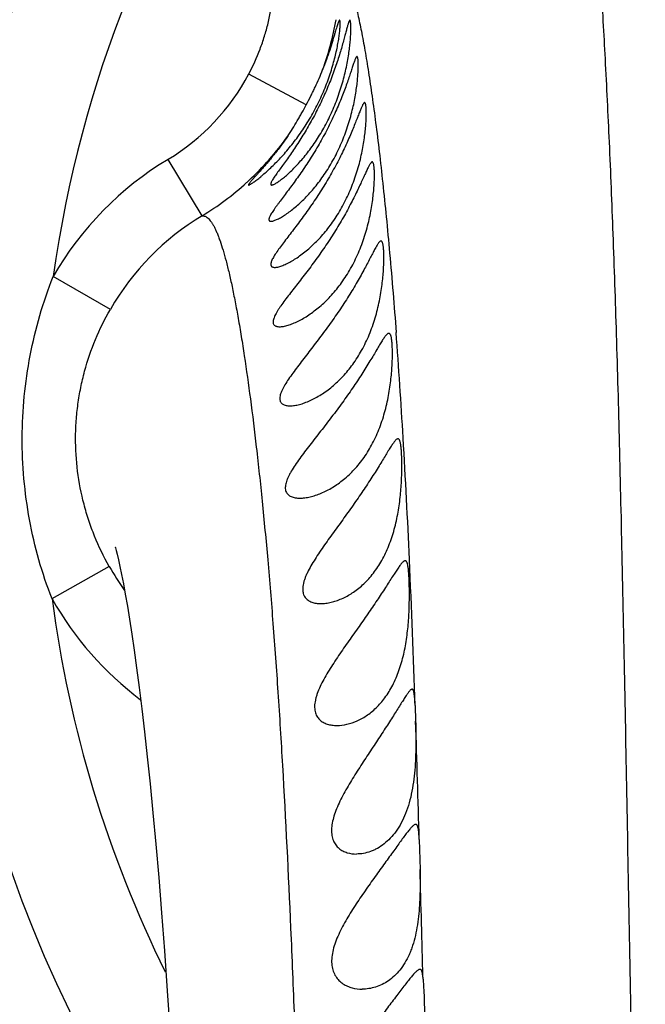
# Model space of a CAD drawing. Units: inches. Extents: x 7.06 to 14.81, y 5.39 to 13.14.
# Drawn here: x 10.57 to 10.76, y 9.1 to 9.4 of the extents above; entities that cross this region are included whole.
import ezdxf

# ---------------------------------------------------------------- set-up
doc = ezdxf.new("R2010")
doc.units = ezdxf.units.IN
doc.header["$LTSCALE"] = 1.21
doc.header["$MEASUREMENT"] = 0
doc.layers.get('0').update_dxf_attribs({"linetype": 'CONTINUOUS'})

msp = doc.modelspace()

# ---------------------------------------------------------------- linework, layer by layer
at = {"color": 9, "linetype": 'Continuous'}
for p, q in [((10.6541969406, 9.370040279), (10.6367355191, 9.3793084036)), ((10.6225726306, 9.3363369452), (10.6122528537, 9.3534636521)), ((10.5947590979, 9.3079472784), (10.5774271938, 9.317899820800001)), ((10.5944269388, 9.2299315998), (10.577062778, 9.220126053200001))]:
    msp.add_line(p, q, dxfattribs=at)
at = {"color": 7, "linetype": 'Continuous'}
for p, q in [((10.6871919813, 9.187693121699999), (10.6873505846, 9.1829570846)), ((10.6884454875, 9.1470534844), (10.6886970773, 9.1380118613))]:
    msp.add_line(p, q, dxfattribs=at)
msp.add_lwpolyline([(10.5961800506, 9.2358868348), (10.5961811137, 9.2358834928), (10.5962711848, 9.235583612100001), (10.5964831888, 9.234821694299999), (10.5967937396, 9.23361622), (10.5971843496, 9.231984600599999), (10.5976393587, 9.2299470559), (10.5981466866, 9.2275198643), (10.598698484, 9.2247076831), (10.5992896594, 9.2215059199), (10.5999166385, 9.2179041116), (10.6005768877, 9.213886633200001), (10.6012685845, 9.2094331378), (10.6019903388, 9.2045190797), (10.602740404, 9.1991201449), (10.6035164295, 9.1932140489), (10.6043159873, 9.1867767304), (10.6051365297, 9.1797820214), (10.6059756299, 9.172198569299999), (10.6068293624, 9.1640039755), (10.607693227, 9.155180465900001), (10.6085632506, 9.145710145), (10.6094351367, 9.1355800784), (10.6103044401, 9.124780265), (10.6111665577, 9.1133044358), (10.6120168367, 9.1011504025), (10.6128543346, 9.088276809)], dxfattribs=at)
msp.add_circle((10.9376923427, 9.2676695021), 3.875, dxfattribs=at)
at = {"color": 9, "linetype": 'Continuous'}
for radius in [3.625, 3.4090728059, 3.1915680308, 2.9717890928]:
    msp.add_circle((10.9376923427, 9.2676695021), radius, dxfattribs=at)
for centre, radius, start, end in [((10.9376923427, 9.2676695021), 2.7535781857, 273.4835908431, 266.5164090218), ((10.9376923427, 9.2676695021), 1.0170079088, 286.5484895175, 253.4516901288), ((10.9376923427, 9.2676695021), 0.36375, 117.0815617923, 172.0624641291), ((10.576421416, 9.4109417551), 0.08809966550000001, 339.8802738697001, 350.1283848724), ((10.5775560083, 9.4108553052), 0.0670619596, 301.1555872904, 332.0117692284), ((10.5769703242, 9.4114060002), 0.08784547289999999, 312.8910886393, 324.5750155105), ((10.6634493154, 9.2684887993), 0.0992044669, 121.0685247042, 150.1262115344), ((10.5781358294, 9.4099452712), 0.0859809795, 301.1190694297, 312.3743496412), ((10.5768528852, 9.411500400700001), 0.08799456779999999, 312.3090224907, 312.9052780304), ((10.6634395992, 9.2684816783), 0.0792120788, 121.0591562879, 150.1172061204), ((8.7072065454, 9.1537203131), 1.9797188851, 3.3365574971, 4.265000466), ((8.1054616593, 9.1177251778), 2.5825388584, 2.5364271047, 3.3567901302), ((6.8323578902, 9.0601500913), 3.8569434912, 1.8950264291, 2.5539273031), ((10.6636462153, 9.2689607693), 0.07946474440000001, 209.4164027265001, 215.6251027089), ((10.9376923427, 9.2676695021), 0.36375, 187.5109568842, 206.2280363123), ((10.6634039922, 9.2688236901), 0.0991266273, 209.4265282867, 233.1430316064), ((3.4649489594, 8.944736911), 7.2263292263, 1.604327774, 1.8891311834), ((-2.1400426835, 8.7872842004), 12.8335331745, 1.419943546, 1.5660314837)]:
    msp.add_arc(centre, radius, start, end, dxfattribs=at)
at = {"color": 7, "linetype": 'Continuous'}
for centre, radius, start, end in [((10.9376923427, 9.2676695021), 1.285, 282.312795162, 257.6871031037), ((10.9376923427, 9.2676695021), 1.2000015448, 283.4499252342001, 256.550048481), ((10.9376923427, 9.2676695021), 0.395, 324.6785529894, 215.3207512894), ((10.6389135784, 9.095169502100001), 0.085, 155.1860210326, 254.9142705041999)]:
    msp.add_arc(centre, radius, start, end, dxfattribs=at)
at = {"color": 9, "linetype": 'Continuous'}
for points, knots in [([(10.7557300961, 8.9347108865), (10.7554153201, 8.9499801777), (10.7548053141, 8.9802275352), (10.753937491, 9.0251177109), (10.7531173838, 9.0689942805), (10.7523344132, 9.111700004500001), (10.7515769889, 9.1530430179), (10.7508302242, 9.192785371), (10.7500626294, 9.2306398612), (10.749249457, 9.2662820661), (10.7483522197, 9.2994352076), (10.7473325105, 9.3299510042), (10.746192003, 9.3578240306), (10.7449590061, 9.3831260182), (10.7436763825, 9.4059414046), (10.7423811579, 9.4263499522), (10.7411023751, 9.4444275413), (10.7402255172, 9.4557068109), (10.7397968757, 9.4609695918)], [0, 0, 0, 0, 0.087010285, 0.172359459, 0.2557948862, 0.3370263693, 0.415702268, 0.4913727373, 0.5634853903, 0.6314100715, 0.6944850672, 0.7524328581999999, 0.8053594484000001, 0.8534138146, 0.8967523087, 0.9355467563, 0.9699177386, 1, 1, 1, 1]), ([(10.6644984236, 9.4113253965), (10.6646932969, 9.411170208), (10.6650803121, 9.4107781673), (10.6656090808, 9.4100491391), (10.6661368666, 9.409130148200001), (10.6666642099, 9.4080206662), (10.6671918167, 9.4067200874), (10.6677198332, 9.4052284412), (10.6682484406, 9.403545920700001), (10.6687777663, 9.4016728792), (10.6693080011, 9.3996097517), (10.6700444643, 9.3964862029), (10.670957729, 9.3921064831), (10.6720243485, 9.3862809984), (10.6731005407, 9.3797082138), (10.6741829992, 9.372391136100001), (10.6752661936, 9.3643322335), (10.6763453188, 9.3555342228), (10.6774152914, 9.346001878300001), (10.6784701197, 9.3357433267), (10.6798903999, 9.3206524127), (10.6808434441, 9.3089720396), (10.6814430915, 9.3009511657)], [0, 0, 0, 0, 0.006655866099999999, 0.0146147104, 0.0240124552, 0.0349290037, 0.0474130302, 0.061495107, 0.0771948122, 0.0945247417, 0.113492878, 0.134104047, 0.1802630506, 0.2330072754, 0.2923257099, 0.3582035457, 0.4306252139, 0.509573187, 0.5950246957, 0.6869046286, 0.7851012097, 1, 1, 1, 1]), ([(10.636769009, 9.3793867943), (10.6380577492, 9.3818161835), (10.6397590868, 9.3855907268), (10.6415422111, 9.3907976475), (10.643006223, 9.396104017699999), (10.6442312089, 9.402887272200001), (10.6445405221, 9.4083956654), (10.6445162403, 9.411145615499999)], [0, 0, 0, 0, 0.2499690656, 0.3750131333, 0.5000589301, 0.7500304015000001, 1, 1, 1, 1]), ([(10.6225723719, 9.336337374), (10.622723888, 9.3363494499), (10.6230371021, 9.3363357915), (10.6235026467, 9.3361980963), (10.6239630647, 9.3359469702), (10.6244191383, 9.3355852564), (10.6248727052, 9.335113931799999), (10.6253249892, 9.3345329944), (10.6257767417, 9.3338421577), (10.6262283703, 9.3330411324), (10.6266801131, 9.3321296993), (10.6271321106, 9.331107707000001), (10.6275844991, 9.3299750696), (10.6282121028, 9.3282514676), (10.6289896056, 9.325815114500001), (10.6298948578, 9.322550481799999), (10.6308043124, 9.318843791), (10.6317184855, 9.3146952672), (10.6326377222, 9.3101061839), (10.633560428, 9.305079073), (10.6344845612, 9.299617791900001), (10.6357589121, 9.2914868243), (10.6373277188, 9.2802690412), (10.6391260205, 9.2655708465), (10.6408758074, 9.2492788578), (10.6425550775, 9.2314513447), (10.6441456229, 9.2121253264), (10.6456381425, 9.1913136783), (10.6475511423, 9.1605052944), (10.6491574288, 9.1275787545), (10.6505917581, 9.0925242587), (10.6516472222, 9.0638906303), (10.6526640555, 9.0338509775), (10.6536562534, 9.0025615292), (10.6546420413, 8.9701955567), (10.6556400944, 8.9369339075), (10.6566683523, 8.902933347000001), (10.6577316702, 8.8683186571), (10.6588374959, 8.833183136), (10.6603845277, 8.7854763298), (10.6624415476, 8.7249373478), (10.6651081531, 8.6513859932), (10.6679722585, 8.5768500257), (10.6710256002, 8.5016142589), (10.6742575549, 8.4259028017), (10.6776542891, 8.349876431), (10.6812062363, 8.2736479044), (10.6848976803, 8.1973049608), (10.6887097232, 8.1209133161), (10.692625673, 8.0445315236), (10.6966190341, 7.9682200466), (10.7006617578, 7.8920365027), (10.7047278481, 7.816015512100001), (10.7088148244, 7.7401649224), (10.714281258, 7.6393513413), (10.7197920198, 7.5387653152), (10.7254453034, 7.4384445593), (10.7283282153, 7.3884245574), (10.7297845335, 7.363457221)], [0, 0, 0, 0, 0.0002304753, 0.0004697493, 0.0007300184, 0.0010208376, 0.0013490945, 0.0017195851, 0.0021356394, 0.0025995997, 0.0031131468, 0.0036775124, 0.004293618, 0.004962166, 0.0064585551, 0.0081699392, 0.0100983291, 0.0122450756, 0.0146108761, 0.0171947071, 0.0199948306, 0.0230094044, 0.0296741002, 0.0371688891, 0.0454618859, 0.0545192098, 0.0643200545, 0.0748647616, 0.0861568233, 0.1111247245, 0.124849208, 0.139355129, 0.154571786, 0.1704249554, 0.1868237332, 0.203671677, 0.2208829232, 0.2384029963, 0.2561833414, 0.2741859514, 0.3107797445, 0.3480326409, 0.3857864425, 0.4238833635, 0.4622078789, 0.5006936292, 0.5392785153999999, 0.5779199818999999, 0.6165890743, 0.6552567019, 0.6938912204000001, 0.7324599205, 0.770937778, 0.8093280513, 0.8476404362000001, 0.9240278829, 0.962077208, 1, 1, 1, 1]), ([(10.5770666816, 9.2201144444), (10.575551529, 9.223998553300001), (10.5728957282, 9.2319180736), (10.5700542006, 9.2441161125), (10.5683740179, 9.2565283614), (10.5678440663, 9.2690425212), (10.568473186, 9.2815520651), (10.5702478459, 9.2939509203), (10.5731729446, 9.3061290302), (10.5758844637, 9.3140298359), (10.5774281774, 9.3179026756)], [0, 0, 0, 0, 0.125003141, 0.2499940797, 0.374991332, 0.4999997171, 0.6250081966, 0.7500057239, 0.8749970368000001, 1, 1, 1, 1]), ([(10.5944266031, 9.2299314101), (10.5927562472, 9.2328931008), (10.5905280932, 9.2375018194), (10.5881718454, 9.2438856279), (10.5862346684, 9.2504092474), (10.5846181129, 9.258780664), (10.5841049494, 9.267291738099999), (10.584359594, 9.2740925218), (10.5848815481, 9.2791707492), (10.5857318253, 9.2842031465), (10.5872969583, 9.290821466599999), (10.5900518136, 9.2988843765), (10.5930648457, 9.3050003601), (10.5947588806, 9.3079474031)], [0, 0, 0, 0, 0.1250156618, 0.1875395384, 0.2500611164, 0.3750571912, 0.500073662, 0.5626071811, 0.6251267675, 0.6876299142, 0.7501185701, 0.8750215603, 1, 1, 1, 1])]:
    msp.add_open_spline(points, degree=3, knots=knots, dxfattribs=at)
at = {"color": 7, "linetype": 'Continuous'}
for points, knots in [([(10.6367171499, 9.3456695021), (10.6367386473, 9.3456695021), (10.6367892122, 9.345678447400001), (10.6368729311, 9.345706078400001), (10.6369760375, 9.3457503835), (10.6371526534, 9.345838621699999), (10.6374163677, 9.3459917411), (10.6377798502, 9.3462248263), (10.638204409, 9.346516688300001), (10.6386835287, 9.3468636969), (10.6392107312, 9.347262450499999), (10.6397799105, 9.3477096607), (10.6403854292, 9.348202265700001), (10.6412572289, 9.3489353028), (10.6424041996, 9.3499478157), (10.6438235781, 9.3512801924), (10.6452939778, 9.3527483701), (10.6467940797, 9.3543439185), (10.648306025, 9.3560600778), (10.6498139511, 9.3578915776), (10.6518247941, 9.360512440299999), (10.654237223, 9.364033254199999), (10.6568603808, 9.3685524735), (10.6591515802, 9.3732993309), (10.6610407784, 9.378096203), (10.6622786094, 9.3820453907), (10.6630511242, 9.3850463241), (10.6635083664, 9.387097325900001), (10.6638656929, 9.3889781296), (10.6640949324, 9.3904279554), (10.6642352637, 9.391482227300001), (10.6643173894, 9.3921866754), (10.6643812996, 9.3928307697), (10.6644281761, 9.3934124312), (10.6644591621, 9.393929827400001), (10.6644752246, 9.3943813813), (10.6644773815, 9.3947657532), (10.6644680405, 9.3950435188), (10.6644528992, 9.3952310619), (10.6644391551, 9.395345837), (10.6644224705, 9.395443201), (10.6644029279, 9.395523171), (10.6643805579, 9.3955859843), (10.6643552234, 9.3956319689), (10.6643257125, 9.3956621467), (10.6643013182, 9.3956695021), (10.6642903183, 9.3956695021)], [0, 0, 0, 0, 0.0010883948, 0.0025714062, 0.004462612, 0.0067627976, 0.0125649208, 0.019888954, 0.0286217681, 0.0386450334, 0.0498381388, 0.062086437, 0.0752912216, 0.0893566221, 0.1197522138, 0.1527372674, 0.1879043614, 0.2249367382, 0.2635959855, 0.3036816784, 0.3450245352, 0.4308168728, 0.5195588027, 0.6093290349, 0.6974175958, 0.7803473588, 0.8186788308, 0.8542822588, 0.8867176151999999, 0.9155906654000001, 0.9285841772, 0.9405632838, 0.9514961257, 0.9613525713, 0.9701059194, 0.9777363426000001, 0.9842258573, 0.989563766, 0.9918005888, 0.9937500976000001, 0.9954144615999999, 0.9967988885, 0.9979138893, 0.9987802508, 0.9994430814, 1, 1, 1, 1]), ([(10.6673958107, 9.3956695021), (10.6673690453, 9.3956695021), (10.6673255546, 9.395642526900001), (10.6672799376, 9.3955907284), (10.6672388628, 9.395530721), (10.6671962645, 9.3954545322), (10.6671319068, 9.395321144299999), (10.667048259, 9.395111972), (10.6669440559, 9.394810953099999), (10.6668299711, 9.3944454137), (10.6667052577, 9.394016443), (10.6665128198, 9.3933222449), (10.6662438067, 9.3923064291), (10.66587931, 9.3909203907), (10.6654506989, 9.3893261514), (10.6649510563, 9.3875450205), (10.6643748283, 9.3856009168), (10.6637179721, 9.3835198621), (10.662978248, 9.381329194600001), (10.6621557448, 9.3790565817), (10.6612525543, 9.3767292007), (10.6599394907, 9.3735720231), (10.6581394856, 9.3696583951), (10.6561506579, 9.3658482238), (10.6544717571, 9.3629026932), (10.6531989185, 9.36078458), (10.6519175963, 9.358752495900001), (10.6506430702, 9.3568158064), (10.6493926506, 9.3549838885), (10.6481859808, 9.3532675446), (10.6470466992, 9.351679127899999), (10.6460023313, 9.350234350700001), (10.6450857564, 9.3489523972), (10.6444247063, 9.347990905), (10.6439956835, 9.347316194), (10.6437490917, 9.3468959071), (10.6435628728, 9.3465350425), (10.6434530537, 9.346269508999999), (10.6434031131, 9.3460882289), (10.6433854589, 9.345978231), (10.6433850092, 9.3458839924), (10.6434027382, 9.3458050388), (10.6434405017, 9.3457422007), (10.6434980039, 9.3456982348), (10.6435721954, 9.3456737112), (10.6436268268, 9.3456695021), (10.6436561627, 9.3456695021)], [0, 0, 0, 0, 0.0014308804, 0.0024574326, 0.0037392129, 0.0052925818, 0.007126318299999999, 0.0116505944, 0.0173266481, 0.024153017, 0.0321196715, 0.0412082621, 0.062663901, 0.08829660380000001, 0.1178259124, 0.1509176993, 0.1871891515, 0.2262226426, 0.2675748457, 0.310790324, 0.3554187717, 0.4010248196, 0.4935744431, 0.5856092029, 0.6306956666, 0.674812257, 0.717705334, 0.7591155181999999, 0.7987499487999999, 0.8362748612, 0.8712760826, 0.9032506979, 0.9315787286, 0.9555266006, 0.9656147325, 0.9743187266, 0.9815664478, 0.987315675, 0.9896355511, 0.9916047053, 0.9932552697, 0.9946460348999999, 0.995878397, 0.9970929148000001, 0.9984316948, 1, 1, 1, 1]), ([(10.6436561627, 9.3456695021), (10.6436912458, 9.3456695021), (10.6437675871, 9.3456765581), (10.6439419438, 9.345714080399999), (10.6441974274, 9.3458062446), (10.6445425125, 9.3459700047), (10.6449404078, 9.3461925992), (10.6453859025, 9.3464712484), (10.6460684855, 9.3469360838), (10.6470023225, 9.3476423473), (10.6481915279, 9.3486373925), (10.6494642336, 9.3498004655), (10.6507939595, 9.351118980499999), (10.6521583072, 9.3525835038), (10.6535381654, 9.3541863614), (10.6554115912, 9.3565448236), (10.6576870357, 9.3597978109), (10.6601832954, 9.3640777487), (10.662396957, 9.3687095816), (10.664247822, 9.3735471281), (10.665684871, 9.378390850599999), (10.6665535031, 9.3823384817), (10.6670511633, 9.3853111516), (10.6673239333, 9.3873288128), (10.6675165297, 9.3891704262), (10.6676395138, 9.3908125751), (10.6676952035, 9.3920472505), (10.6677122543, 9.3929201932), (10.6677131204, 9.3934843012), (10.6677037364, 9.393985749199999), (10.6676849408, 9.3944231692), (10.6676576311, 9.3947954003), (10.6676269922, 9.3950641333), (10.6675973542, 9.395245425), (10.6675745946, 9.395356531900001), (10.6675500919, 9.3954508015), (10.6675238799, 9.395528264), (10.6674959391, 9.3955891178), (10.6674660406, 9.3956336596), (10.6674331205, 9.3956624742), (10.6674074781, 9.3956695021), (10.6673958107, 9.3956695021)], [0, 0, 0, 0, 0.0018155012, 0.0039502449, 0.0092166462, 0.0158188194, 0.023704656, 0.0327949253, 0.0430033238, 0.0664313247, 0.0933474298, 0.1232187272, 0.1556238908, 0.1902263554, 0.2267704223, 0.2650417625, 0.3460586015, 0.4319557077, 0.521154299, 0.6114190867, 0.6997070206999999, 0.7823681878000001, 0.8204091007, 0.8556572957999999, 0.8877114929000001, 0.9162155020999999, 0.9408624284, 0.9516574988, 0.9613956236, 0.9700524262000001, 0.9776092668999999, 0.9840493801000001, 0.9893636631999999, 0.9915987559999999, 0.9935535795, 0.9952307206000001, 0.9966360290999999, 0.9977806975, 0.9986861129000001, 0.9993962247, 1, 1, 1, 1]), ([(10.6642903183, 9.3956695021), (10.6642730667, 9.3956695021), (10.6642449874, 9.3956571417), (10.6642127784, 9.395630215599999), (10.6641722558, 9.395586119199999), (10.6641198443, 9.3955083018), (10.6640550582, 9.395388630800001), (10.6639844868, 9.395235725900001), (10.6639078727, 9.3950498156), (10.6638251497, 9.3948310721), (10.663699382, 9.3944756939), (10.6635280614, 9.3939514615), (10.6633046725, 9.3932291117), (10.6630520773, 9.3923873053), (10.6627680089, 9.3914317252), (10.6624505168, 9.390368836), (10.661961036, 9.3887567597), (10.6612584529, 9.386531464800001), (10.6602822432, 9.383658324199999), (10.659542943, 9.381664833), (10.6591427717, 9.3806331084)], [0, 0, 0, 0, 0.0032479208, 0.005382232, 0.0079440035, 0.0144734267, 0.0229889931, 0.0335461835, 0.0461625749, 0.060839402, 0.077570247, 0.1171315008, 0.1646607174, 0.2199192351, 0.2825967404, 0.3523474097, 0.4287636779, 0.5997808376, 0.7916598951, 1, 1, 1, 1]), ([(10.669564195, 9.3846695021), (10.6695319148, 9.3846695021), (10.6694792936, 9.3846436204), (10.6694205927, 9.3845893298), (10.6693455594, 9.3844993521), (10.6692489592, 9.3843413109), (10.6691288407, 9.3840991965), (10.668996516, 9.3837906004), (10.6688510606, 9.3834164108), (10.6686917669, 9.382977675900001), (10.6684459938, 9.3822691625), (10.6681023492, 9.3812337183), (10.6676384185, 9.379823657100001), (10.667096887, 9.3782067922), (10.6664717976, 9.376406710700001), (10.665759014, 9.3744494965), (10.6649564595, 9.3723629399), (10.6640641846, 9.3701755342), (10.6627400061, 9.367120912), (10.6608958149, 9.3632412512), (10.6584323691, 9.358641159500001), (10.6561920097, 9.354900891), (10.6543274338, 9.352006080499999), (10.6529232916, 9.3499184587), (10.6515194222, 9.3479090349), (10.6501317207, 9.345986033400001), (10.648779096, 9.3441580122), (10.6474839313, 9.342435200499999), (10.6464535149, 9.3410697977), (10.6456831367, 9.340036944500001), (10.6451523647, 9.339315208099999), (10.6446613145, 9.3386321681), (10.6442158562, 9.3379911939), (10.6438220866, 9.3373960499), (10.643486292, 9.3368506561), (10.6432145869, 9.3363591472), (10.6430119306, 9.335925149), (10.6428830752, 9.3355518389), (10.6428359026, 9.3352754621), (10.6428467112, 9.3350900539), (10.6428753541, 9.3349760996), (10.642925501, 9.3348789905), (10.643023159, 9.3347712119), (10.6431654781, 9.334704489), (10.6433279526, 9.3346741782), (10.6434194923, 9.3346695021), (10.64346774, 9.3346695021)], [0, 0, 0, 0, 0.001682473, 0.0028171578, 0.0041971895, 0.0077593575, 0.0124456369, 0.0182762393, 0.0252535971, 0.0333683339, 0.0426026712, 0.0643399191, 0.09022987910000001, 0.1199725502, 0.1532123736, 0.1895448548, 0.228533656, 0.2697258462, 0.3126653323, 0.4020477199, 0.4935298887, 0.5845378518, 0.6292030681, 0.6729902987999999, 0.7156607797, 0.7569589045999999, 0.7965872056000001, 0.8341839176000001, 0.8692974770999999, 0.8857440367, 0.9013421775, 0.9159916440000001, 0.9295887079999999, 0.9420234390000001, 0.953181907, 0.9629618644, 0.9712828622, 0.9781111601000001, 0.9835116479000001, 0.9857485779999999, 0.9877471044, 0.9895915679, 0.9913874827, 0.9952414597, 0.9974852873000001, 1, 1, 1, 1]), ([(10.64346774, 9.3346695021), (10.6435823902, 9.3346695021), (10.6438359325, 9.3346986984), (10.6442405879, 9.3347994313), (10.6447011673, 9.3349592226), (10.645211299, 9.3351753038), (10.6457651166, 9.3354447858), (10.646583625, 9.3358877573), (10.647676161, 9.3365616051), (10.6490405371, 9.337517330199999), (10.650471548, 9.3386345911), (10.6519448989, 9.3399036892), (10.6539857606, 9.3418333766), (10.6565229855, 9.3445907713), (10.6594025375, 9.3483513229), (10.662066836, 9.3525916469), (10.664414273, 9.3572228567), (10.6663651993, 9.3620974665), (10.6676369077, 9.3662468376), (10.6684335962, 9.3695154346), (10.6689126363, 9.371847350800001), (10.6692881591, 9.3740601697), (10.6695692625, 9.3761229621), (10.6697664226, 9.378007629199999), (10.6698735629, 9.3794559721), (10.6699256067, 9.380506998), (10.6699488268, 9.3812086319), (10.6699587249, 9.3818496339), (10.669956368, 9.3824281248), (10.6699427798, 9.3829424623), (10.669918658, 9.3833911874), (10.6698848941, 9.3837731837), (10.6698419867, 9.3840874674), (10.6697966287, 9.3843061713), (10.6697535814, 9.3844455733), (10.6697214367, 9.384525199999999), (10.6696869985, 9.384587831900001), (10.6696498628, 9.3846337516), (10.6696089175, 9.3846628584), (10.6695784675, 9.3846695021), (10.669564195, 9.3846695021)], [0, 0, 0, 0, 0.005746519100000001, 0.0127161186, 0.0208746679, 0.0301540611, 0.0404699158, 0.0517330902, 0.076790865, 0.1047554561, 0.135189442, 0.1677497286, 0.2021848075, 0.2759254727, 0.3552811676, 0.4392613796, 0.5265674124, 0.615165894, 0.7021067522, 0.7438375470999999, 0.7837602835999999, 0.8214014653, 0.8563138396, 0.8880895109999999, 0.9163662196, 0.9290934478, 0.9408317568000001, 0.9515511636, 0.9612238512000001, 0.9698251981, 0.9773371614, 0.9837443787000001, 0.9890401933, 0.993230725, 0.994919566, 0.9963468631999999, 0.9975278761, 0.9984901047, 0.9992846282, 1, 1, 1, 1]), ([(10.654196938, 9.370040274299999), (10.6546611444, 9.3709212054), (10.6553430184, 9.3722481475), (10.6562225225, 9.374027339500001), (10.6570720494, 9.3757942977), (10.6580707195, 9.3779848134), (10.6588017167, 9.379754484400001), (10.6591427717, 9.3806331084)], [0, 0, 0, 0, 0.2554011695, 0.3826184689, 0.5090498422999999, 0.7582591609999999, 1, 1, 1, 1]), ([(10.6718683429, 9.3706695021), (10.6718299471, 9.3706695021), (10.6717676584, 9.3706446359), (10.6716949624, 9.370588465), (10.6716048794, 9.3704976347), (10.6714878414, 9.3703370347), (10.6713424948, 9.370090258300001), (10.6711825793, 9.3697761814), (10.6710070884, 9.3693957815), (10.6708151577, 9.368950205700001), (10.6705198873, 9.368232218), (10.6701081217, 9.3671842097), (10.6695550776, 9.3657595906), (10.6689142723, 9.3641307792), (10.6681808997, 9.362323197), (10.6673525127, 9.3603644378), (10.6664290041, 9.3582833375), (10.6654123869, 9.3561088434), (10.663919529, 9.3530836135), (10.6618678566, 9.3492530968), (10.6591670009, 9.3447211929), (10.6562832427, 9.340322025599999), (10.6533207981, 9.3361418278), (10.6508405914, 9.3328377698), (10.6489287947, 9.3303395297), (10.6475958632, 9.328597824600001), (10.6463693466, 9.3269665408), (10.645441189, 9.325676768300001), (10.6447928122, 9.324709841499999), (10.6443792832, 9.324050703400001), (10.6440298146, 9.3234383643), (10.6437513603, 9.3228774694), (10.6435505941, 9.3223722169), (10.6434322468, 9.321925805800001), (10.6434009623, 9.321539433), (10.6434553311, 9.3212585315), (10.643549281, 9.3210788591), (10.6436403061, 9.3209661285), (10.6437530012, 9.3208718777), (10.6439369538, 9.3207673125), (10.6442231035, 9.3206857563), (10.6444670446, 9.320669502100001), (10.6445983673, 9.320669502100001)], [0, 0, 0, 0, 0.0019596343, 0.0032154033, 0.0047053976, 0.0084625448, 0.0133225479, 0.0193135269, 0.0264420758, 0.03470103240000001, 0.0440728655, 0.066063305, 0.092167545, 0.1220695606, 0.1553953071, 0.1917237663, 0.2306081337, 0.2715918113, 0.3142259578, 0.4027745163000001, 0.4932868233, 0.5833953426, 0.6711669012, 0.7547327765999999, 0.7942372823999999, 0.8317234873, 0.8666693953, 0.8984015846, 0.9128070504000001, 0.9260807190000001, 0.9381067875, 0.9487771976, 0.9580159846999999, 0.9658128235, 0.9722648593000001, 0.9776598222, 0.9801280441, 0.9825483277, 0.9850069483, 0.9875818533, 0.9932975787999999, 1, 1, 1, 1]), ([(10.6445983673, 9.320669502100001), (10.6447518488, 9.320669502100001), (10.6450804025, 9.3206954417), (10.6455959942, 9.3207911573), (10.6461609134, 9.3209432835), (10.647002511, 9.3212284065), (10.6481335016, 9.3217154365), (10.6495514944, 9.3224604947), (10.6510447508, 9.323374067), (10.6531589965, 9.324843941000001), (10.6558401009, 9.3270611713), (10.6589575638, 9.330225923099999), (10.6619403002, 9.3339419332), (10.6646721062, 9.3381706149), (10.6670516785, 9.342824264299999), (10.6690015238, 9.3477490261), (10.670248892, 9.3519532183), (10.6710173769, 9.3552696694), (10.6714729739, 9.357638089), (10.6718236657, 9.3598862074), (10.672079727, 9.3619823012), (10.6722524315, 9.3638976758), (10.6723393153, 9.365369639299999), (10.672375458, 9.3664378987), (10.6723872834, 9.3671511819), (10.6723859386, 9.3678028729), (10.6723722767, 9.368391043799999), (10.6723472537, 9.3689140168), (10.6723114741, 9.3693703563), (10.6722655356, 9.3697588241), (10.6722100329, 9.3700788386), (10.6721450859, 9.3703296446), (10.6720789566, 9.3704943009), (10.672017129, 9.3705874033), (10.671971343, 9.3706340927), (10.6719214648, 9.3706631227), (10.6718855573, 9.3706695021), (10.6718683429, 9.3706695021)], [0, 0, 0, 0, 0.0075179616, 0.016091068, 0.0256582668, 0.0361494204, 0.0595946803, 0.0858815795, 0.1145545539, 0.1452843347, 0.2119542449, 0.2846245335, 0.3625253542, 0.4449461925, 0.5307892012, 0.6181263740999999, 0.7040289515000001, 0.7453186652, 0.7848473897, 0.8221397923999999, 0.8567484234, 0.8882649681999999, 0.9163263159999999, 0.9289614997, 0.9406191464, 0.9512678631, 0.9608812101, 0.9694346845, 0.9769109793, 0.983297634, 0.9885908747, 0.9928042632999999, 0.9959803759999999, 0.9972167712000001, 0.9982570936, 0.9991567895, 1, 1, 1, 1]), ([(10.6485533339, 9.3604874304), (10.6490625418, 9.3612295442), (10.6500590705, 9.3627536868), (10.6512399601, 9.3647122296), (10.6521654749, 9.3663210255), (10.6530850887, 9.3679606947), (10.6537573956, 9.3692044641), (10.654196938, 9.370040274299999)], [0, 0, 0, 0, 0.2432249697, 0.4919583722999999, 0.6179539206, 0.7447964588, 1, 1, 1, 1]), ([(10.6485533339, 9.3604874304), (10.6478659319, 9.3594886512), (10.6468196819, 9.3580283097), (10.6453927034, 9.3561469202), (10.6443461697, 9.3548148355), (10.6433169921, 9.3535472038), (10.6423136348, 9.352347983200001), (10.641346018, 9.3512219249), (10.6404256104, 9.3501749419), (10.6395660888, 9.3492139149), (10.6388944605, 9.348470729299999), (10.6384010225, 9.3479244489), (10.6380685054, 9.3475548218), (10.6377646939, 9.3472140799), (10.6374922728, 9.3469038044), (10.6372538671, 9.3466255802), (10.6370520053, 9.3463810278), (10.6369092131, 9.3461977705), (10.6368160256, 9.3460685227), (10.6367606006, 9.3459863037), (10.6367158501, 9.3459134849), (10.6366819273, 9.3458501716), (10.6366588393, 9.3457963597), (10.6366467348, 9.345751851900001), (10.6366452535, 9.3457157017), (10.6366576103, 9.345687076699999), (10.6366846423, 9.345671338999999), (10.6367055948, 9.3456695021), (10.6367171499, 9.3456695021)], [0, 0, 0, 0, 0.1904887922, 0.2821504088, 0.3709730005, 0.4566186538000001, 0.5386696743, 0.6166197599000001, 0.6898689287, 0.7576797071, 0.8191811186, 0.8472445498000001, 0.8733334415999999, 0.8972926696, 0.9189664359999999, 0.9382021523999999, 0.9548539759, 0.9687830384999999, 0.9746912343, 0.9798842890999999, 0.9843580731, 0.9881134832999999, 0.9911613637000001, 0.9935372456, 0.9953319720999999, 0.9967539027, 0.9981846035999999, 1, 1, 1, 1]), ([(10.6741774099, 9.352669502100001), (10.6741315719, 9.352669502100001), (10.6740578109, 9.352645406699999), (10.6739684122, 9.3525875458), (10.6738604499, 9.352495880700001), (10.6737190916, 9.3523328546), (10.6735435001, 9.352081286499999), (10.6733507399, 9.3517616432), (10.6731397456, 9.3513750042), (10.6729094668, 9.3509227041), (10.672556706, 9.3501959407), (10.6720667024, 9.3491367103), (10.6714128263, 9.3476998216), (10.6706617356, 9.346062593500001), (10.6698104295, 9.3442521925), (10.6688584683, 9.342297534), (10.6674244803, 9.339472534299999), (10.665419052, 9.335785040800001), (10.6627410688, 9.3313109226), (10.6598136158, 9.326848398), (10.6572346269, 9.3232098028), (10.6551316339, 9.3203739064), (10.6535655334, 9.3183126876), (10.6520190284, 9.3163121385), (10.6505114878, 9.314379106799999), (10.6490673866, 9.3125216239), (10.6477179054, 9.3107509168), (10.6466804767, 9.3093277326), (10.6459386539, 9.308239341), (10.6454505628, 9.3074777544), (10.6450251206, 9.3067548907), (10.6446706837, 9.3060757992), (10.6443959766, 9.3054455317), (10.6442078726, 9.3048692445), (10.6441134623, 9.3043506099), (10.6441171967, 9.303892188899999), (10.6442266558, 9.3034975546), (10.6444426627, 9.3031764396), (10.6447537791, 9.3029379682), (10.6450691368, 9.3028076139), (10.6453521666, 9.302735785700001), (10.6456749053, 9.3026825424), (10.6459273582, 9.3026695021), (10.6460998578, 9.3026695021)], [0, 0, 0, 0, 0.0022843427, 0.0036879242, 0.005314778399999999, 0.0093184227, 0.0143988124, 0.0205921808, 0.0279098472, 0.0363457782, 0.0458834205, 0.0681678491, 0.09450441109999999, 0.1245576701, 0.1579347287, 0.1942009406, 0.232902161, 0.3158118928, 0.4033269332, 0.4926833398, 0.5817162973, 0.6255452762, 0.6686263893, 0.7107214034, 0.7515582622, 0.7907917886, 0.8279727617, 0.8625057009, 0.8785428184, 0.8936070895, 0.9075771031000001, 0.9203300132, 0.9317594915999999, 0.9418039468000001, 0.950476368, 0.9579237312000001, 0.9644632195999999, 0.9705916754, 0.9768633724, 0.9837157790000001, 0.9874480386, 0.9914034537, 1, 1, 1, 1]), ([(10.6460998578, 9.3026695021), (10.6462911739, 9.3026695021), (10.6466918133, 9.3026926019), (10.6473121359, 9.302782109199999), (10.6479730835, 9.3029248435), (10.6489258954, 9.3031898874), (10.6501796481, 9.303645016900001), (10.6517276291, 9.304351012), (10.6533302879, 9.305221060800001), (10.6555620695, 9.3066228648), (10.6583643504, 9.3087627275), (10.6615930999, 9.3118631779), (10.6646506969, 9.3155427151), (10.6674216901, 9.3197686033), (10.6698050839, 9.324451724600001), (10.671726708, 9.3294301772), (10.6729301432, 9.333688523300001), (10.6736574074, 9.3370503206), (10.674081511, 9.3394524785), (10.6744008722, 9.3417326819), (10.674626765, 9.343858664299999), (10.6747710717, 9.3458013824), (10.6748451965, 9.3475353639), (10.6748577635, 9.3488397268), (10.6748382465, 9.3497623023), (10.6748118274, 9.3503589816), (10.6747738287, 9.3508895494), (10.6747246471, 9.3513525612), (10.6746647133, 9.351746805), (10.6745943221, 9.352071778400001), (10.6745134326, 9.3523269044), (10.6744316841, 9.3524938062), (10.6743567455, 9.3525872512), (10.6743008102, 9.3526344361), (10.6742405849, 9.3526633015), (10.674198127, 9.352669502100001), (10.6741774099, 9.352669502100001)], [0, 0, 0, 0, 0.0091849979, 0.0192290661, 0.0300641965, 0.0416253209, 0.0666887575, 0.0940018571, 0.1232402555, 0.1541715779, 0.2204625744, 0.2920968162, 0.3686447853, 0.4496529089, 0.5341996095, 0.6204410006000001, 0.7054470663, 0.7463539815000001, 0.785539822, 0.8225285198000001, 0.8568726049, 0.8881638059999999, 0.9160387956999999, 0.9401831828, 0.9507730574, 0.9603380134999999, 0.9688544936, 0.9763069507, 0.9826858344, 0.9879926977, 0.9922508429000001, 0.9955211970000001, 0.9968337582, 0.9979759273000001, 0.9990053792, 1, 1, 1, 1]), ([(10.6768436564, 9.3286695021), (10.6767903641, 9.3286695021), (10.6767052759, 9.3286460075), (10.6765994241, 9.328587064199999), (10.6764740276, 9.3284951125), (10.6763089667, 9.3283309054), (10.6761037707, 9.328076340099999), (10.6758790837, 9.3277533871), (10.6756337361, 9.327363248500001), (10.6753666056, 9.3269074381), (10.6749591333, 9.326177191000001), (10.6743953011, 9.3251145038), (10.6736474718, 9.323675700299999), (10.6727954952, 9.3220415303), (10.6718384206, 9.3202403186), (10.6707781202, 9.3183014754), (10.669197707, 9.3155098185), (10.6674750697, 9.3126406127), (10.6656195221, 9.3097304552), (10.6636420976, 9.3067496575), (10.6610590194, 9.30306225), (10.6583787401, 9.299450976000001), (10.6562162281, 9.2966183482), (10.6546177902, 9.294548130299999), (10.653053623, 9.2925277399), (10.6515473251, 9.2905637138), (10.6501289768, 9.2886650312), (10.6488380772, 9.2868453547), (10.6478842672, 9.2853723109), (10.6472408973, 9.2842425665), (10.6468429216, 9.283455909099999), (10.6465251362, 9.2827112302), (10.6462960317, 9.2820145198), (10.6461638057, 9.281371249500001), (10.6461340458, 9.2807864009), (10.6462118682, 9.280264677), (10.6463985163, 9.2798125371), (10.6466885665, 9.2794377698), (10.6470683596, 9.2791425027), (10.6475245675, 9.2789229157), (10.6480465016, 9.2787725185), (10.648625571, 9.2786863876), (10.6490301354, 9.2786695021), (10.6492396592, 9.2786695021)], [0, 0, 0, 0, 0.0026035947, 0.0041558357, 0.0059219028, 0.0101781301, 0.0154839609, 0.0218818677, 0.0293870133, 0.0379953208, 0.04768998309999999, 0.0702395534, 0.09676389449999999, 0.126911506, 0.1602751393, 0.1964116738, 0.2348691269, 0.316995819, 0.3598700381, 0.4034791926, 0.4917444694, 0.5797829753, 0.6231735509, 0.6658503277000001, 0.7075626051999999, 0.7480035373, 0.7867728488, 0.8233395114000001, 0.8569902354000001, 0.8724503887999999, 0.8868367268, 0.9000379116, 0.9119701775, 0.9226096558, 0.9320305529, 0.9404369173, 0.9481707545999999, 0.9556627188, 0.9633241872, 0.9714625951000001, 0.9802522640000001, 0.9897637127, 1, 1, 1, 1]), ([(10.6492396592, 9.2786695021), (10.6496985296, 9.2786695021), (10.6506664625, 9.2787564731), (10.6521541641, 9.2790747517), (10.6537270951, 9.2795742772), (10.6553566037, 9.2802432584), (10.6570204572, 9.2810747357), (10.6593065931, 9.2824208115), (10.6621503995, 9.2845047295), (10.6653896753, 9.287572529), (10.6684123929, 9.2912538496), (10.671102035, 9.2955148811), (10.6733651711, 9.3002537207), (10.675137188, 9.3052938903), (10.6762054473, 9.3095968223), (10.6768283669, 9.3129869669), (10.6771800504, 9.3154057482), (10.6774335419, 9.3176987146), (10.6776010363, 9.3198343299), (10.6776945744, 9.3217843135), (10.6777249871, 9.323523844), (10.6777047965, 9.3248317661), (10.6776609696, 9.3257565699), (10.6776179116, 9.3263547654), (10.6775638143, 9.3268866696), (10.677498799, 9.3273508443), (10.6774229786, 9.3277462136), (10.6773364456, 9.328072172899999), (10.6772382844, 9.328328858999999), (10.6771279658, 9.3285177534), (10.6770143367, 9.3286239163), (10.6769167203, 9.328663454800001), (10.6768678043, 9.3286695021), (10.6768436564, 9.3286695021)], [0, 0, 0, 0, 0.0218400235, 0.0460560462, 0.0722960351, 0.1002799171, 0.1298137472, 0.16074807, 0.226467693, 0.2971089474, 0.3725561288000001, 0.4525778362, 0.5363440133, 0.6219680874, 0.7064271437999999, 0.7470677361, 0.7859931773000001, 0.8227331726999999, 0.8568473537000001, 0.8879340729999999, 0.915635312, 0.939641003, 0.9501762622, 0.9596974623000001, 0.9681825082, 0.9756183318000001, 0.9819988316, 0.9873320562000001, 0.9916522791, 0.9950396364, 0.9976839934999999, 0.9988506756000001, 1, 1, 1, 1]), ([(10.6792219064, 9.3006695021), (10.6791598687, 9.3006695021), (10.6790214161, 9.3006367165), (10.6788181857, 9.300517059), (10.6785977258, 9.3003283623), (10.6783573318, 9.3000702349), (10.6780946392, 9.299743536), (10.6778085204, 9.299349378099999), (10.6774977993, 9.298889644900001), (10.6770262825, 9.298155834), (10.6763767787, 9.2970900196), (10.6755212396, 9.2956501899), (10.6745554642, 9.2940209524), (10.673069574, 9.291545767799999), (10.671438254, 9.2889217107), (10.6696617309, 9.2861929825), (10.6677134961, 9.283297574099999), (10.6651303273, 9.2796405627), (10.6618845962, 9.2752841864), (10.659105855, 9.2716901555), (10.6568892973, 9.2688495685), (10.6552645785, 9.2667610675), (10.65369279, 9.264709954099999), (10.652202867, 9.2627031829), (10.6508335633, 9.2607514362), (10.6498125235, 9.2591505546), (10.6491125809, 9.257904265499999), (10.6486694732, 9.2570192624), (10.6483067991, 9.2561685615), (10.6480343546, 9.2553588062), (10.6478618512, 9.254596708400001), (10.6477960716, 9.253889145499999), (10.6478423458, 9.253242568400001), (10.64800187, 9.2526637711), (10.6482704762, 9.2521595499), (10.6486378704, 9.2517342235), (10.6490902602, 9.2513870426), (10.6496149083, 9.2511134973), (10.6502013939, 9.2509086499), (10.6510753624, 9.2507156974), (10.6517656847, 9.250669502100001), (10.6522353304, 9.250669502100001)], [0, 0, 0, 0, 0.002959449, 0.006607635400000001, 0.0111707377, 0.0167569808, 0.0234132211, 0.0311574411, 0.0399853996, 0.0498804067, 0.0727644505, 0.09952060439999999, 0.129777573, 0.163114228, 0.237239008, 0.2771559599, 0.3184367772, 0.4037128387, 0.4907115112, 0.5775725164, 0.620425219, 0.6625928447999999, 0.7037991473, 0.7436957604000001, 0.7818150424, 0.8175184126, 0.8342143034, 0.8499835236, 0.8647100413, 0.8782957171, 0.8906861476000001, 0.9019037369, 0.9120750806, 0.9214412556999999, 0.9303332633, 0.9391009355, 0.9480465627, 0.957375633, 0.9672094465000001, 0.9775959854, 1, 1, 1, 1]), ([(10.6522353304, 9.250669502100001), (10.6527409547, 9.250669502100001), (10.6537895932, 9.2507460909), (10.6553871483, 9.2510424125), (10.6570434171, 9.2515130321), (10.6587353989, 9.2521498016), (10.6604453377, 9.2529480614), (10.6627692616, 9.2542473905), (10.6656376617, 9.2562856435), (10.6688699014, 9.2593315331), (10.6718400855, 9.2630244493), (10.6744345623, 9.2673241311), (10.6765663725, 9.2721166602), (10.6781855182, 9.2772098684), (10.679124492, 9.2815469065), (10.679652482, 9.2849566739), (10.6799404913, 9.2873859396), (10.6801379896, 9.2896862208), (10.6802573846, 9.291826814), (10.6803101047, 9.293780143), (10.680305939, 9.295522033), (10.6802520938, 9.2970315205), (10.6801664215, 9.2981352055), (10.6800699968, 9.2988875127), (10.6799903978, 9.2993520285), (10.6798993642, 9.2997477718), (10.6797965227, 9.3000742777), (10.6796805848, 9.3003317093), (10.6795497648, 9.3005215586), (10.6794176662, 9.3006252126), (10.679306142, 9.3006635712), (10.6792499154, 9.3006695021), (10.6792219064, 9.3006695021)], [0, 0, 0, 0, 0.0239162706, 0.0495757575, 0.0767396363, 0.105251741, 0.1349993724, 0.1659139678, 0.2310961523, 0.3008497666, 0.3753446531, 0.4545535381, 0.5377127643999999, 0.6228692647999999, 0.706902426, 0.7473308485, 0.7860476864, 0.8225883799, 0.8565185645000001, 0.8874415455, 0.9150031123000001, 0.9388969497, 0.9588739161, 0.9673365268999999, 0.974764775, 0.9811573623000001, 0.9865306849, 0.9909328625, 0.9944666188, 0.9973509099, 0.998675158, 1, 1, 1, 1]), ([(10.6819827379, 9.2686695021), (10.6819213571, 9.2686695021), (10.6817843192, 9.2686372073), (10.6815826861, 9.2685195277), (10.6813632729, 9.2683339455), (10.6811233219, 9.2680800886), (10.6808604408, 9.267758823300001), (10.6805734621, 9.2673712897), (10.6802612577, 9.266919354299999), (10.6797869251, 9.266198199), (10.6791326951, 9.2651510969), (10.6782710119, 9.2637367243), (10.677299865, 9.2621362793), (10.6758097592, 9.2597041737), (10.6737264716, 9.2563980723), (10.6709717963, 9.2522416687), (10.6679684387, 9.247924790199999), (10.66482598, 9.2435542483), (10.6621769078, 9.2399105434), (10.6601009936, 9.2370028167), (10.6586051936, 9.2348530801), (10.657192205, 9.2327313361), (10.6558996755, 9.2306484928), (10.6549451913, 9.2289283152), (10.6542953505, 9.2275806026), (10.6538838833, 9.226613347999999), (10.6535478217, 9.225676591100001), (10.6532961656, 9.2247766984), (10.6531360908, 9.2239207591), (10.6530738671, 9.223115805099999), (10.6531124774, 9.2223686664), (10.6532525284, 9.221685595), (10.6534906957, 9.2210718832), (10.653820263, 9.2205313903), (10.6542315545, 9.2200652132), (10.6548808268, 9.2195365641), (10.6556543628, 9.2191530325), (10.6564942126, 9.2188991937), (10.6574139451, 9.218716414), (10.6581299768, 9.218669502100001), (10.658613576, 9.218669502100001)], [0, 0, 0, 0, 0.002952135, 0.006594383000000001, 0.0111508751, 0.0167289122, 0.02337436, 0.0311047918, 0.0399157262, 0.0497894357, 0.0726167714, 0.0992930263, 0.1294451276, 0.1626532084, 0.2364748252, 0.3173757608, 0.4024518319, 0.4893853391, 0.5762696863, 0.6191167259, 0.6612143661, 0.7022236184, 0.7417063277, 0.7790863319, 0.7967689957999999, 0.8136462326999999, 0.8296184462999999, 0.8446014019, 0.8585407728, 0.8714331622, 0.8833419495999999, 0.8944060023, 0.904826705, 0.9148441518000001, 0.9246937259, 0.9345789795, 0.9549635727, 0.965667053, 0.9767410876, 1, 1, 1, 1]), ([(10.658613576, 9.218669502100001), (10.6591166349, 9.218669502100001), (10.6601508297, 9.2187404678), (10.6617162755, 9.2190271898), (10.6633187577, 9.219488614), (10.6655211287, 9.2203471283), (10.6682752424, 9.2218600204), (10.6708438242, 9.2238682405), (10.6727983478, 9.2257993806), (10.6747363194, 9.2280387302), (10.6769400945, 9.2312813962), (10.6791106514, 9.235704432), (10.6807933414, 9.2405850932), (10.6819776686, 9.2457054619), (10.6825979795, 9.2500148122), (10.6829110901, 9.2533756709), (10.6830633305, 9.2557565832), (10.6831491581, 9.2580032499), (10.683180217, 9.2600884971), (10.6831662126, 9.2619877378), (10.6831144973, 9.2636791584), (10.6830294023, 9.2651436027), (10.6829278405, 9.2662137041), (10.6828243432, 9.2669428931), (10.6827418636, 9.267393062), (10.6826497356, 9.2677765555), (10.6825471877, 9.268092940199999), (10.6824326456, 9.268342410499999), (10.682303975, 9.268526404500001), (10.6821744874, 9.2686266749), (10.6820652865, 9.2686637672), (10.6820102004, 9.2686695021), (10.6819827379, 9.2686695021)], [0, 0, 0, 0, 0.0244227693, 0.0501743615, 0.0771359306, 0.1052546405, 0.1648020538, 0.2289328395, 0.2628558643, 0.2980811804, 0.3725754843, 0.4524391855, 0.5365937866, 0.6226519628, 0.7072140509999999, 0.7477548793000001, 0.7865056527, 0.8230239714, 0.8568964629000001, 0.8877437711, 0.9152244794, 0.93904148, 0.9589519589, 0.967386305, 0.9747904520999999, 0.9811628992, 0.9865212201000001, 0.9909140472, 0.9944453351000001, 0.9973359587, 0.9986667336, 1, 1, 1, 1]), ([(10.6841882481, 9.2316695021), (10.6841249833, 9.2316695021), (10.6839839102, 9.2316374114), (10.6837746294, 9.2315205549), (10.6835456139, 9.2313360079), (10.6832941636, 9.2310836297), (10.6830179485, 9.2307644046), (10.6827158485, 9.2303796148), (10.6823868707, 9.229931224400001), (10.6818873699, 9.2292169116), (10.6811987806, 9.2281809443), (10.6802941704, 9.2267829034), (10.6792793341, 9.2252030013), (10.6777320727, 9.2228062014), (10.6755878671, 9.219547105), (10.6727864634, 9.2154374749), (10.6697736674, 9.2111450061), (10.6671886282, 9.2074964271), (10.6651232022, 9.2045385191), (10.6636025504, 9.2023154735), (10.6621347521, 9.2000953493), (10.6607487064, 9.197884812), (10.6594809683, 9.195693887100001), (10.6583781941, 9.19353915), (10.6576276055, 9.1917582162), (10.6571745446, 9.1903714048), (10.6569225438, 9.1893850538), (10.6567585332, 9.1884371886), (10.6566664054, 9.1872746415), (10.6567533367, 9.1861705351), (10.6570489584, 9.1851794794), (10.6573520093, 9.1845273122), (10.6577356426, 9.1839470818), (10.6581902763, 9.1834384562), (10.6587072101, 9.1830001785), (10.6594720738, 9.182502892), (10.6605522585, 9.182042530599999), (10.6619633878, 9.1817320824), (10.662943748, 9.1816695021), (10.6634434087, 9.1816695021)], [0, 0, 0, 0, 0.003032154, 0.0067649584, 0.0114145327, 0.0170850146, 0.0238200597, 0.0316357615, 0.0405261183, 0.0504710779, 0.0734089805, 0.1001400435, 0.1302805632, 0.1634060203, 0.2368708123, 0.3172501818, 0.4017711858, 0.4882144257, 0.5315615291, 0.5746777189, 0.6172998568, 0.6591120487, 0.6997120393, 0.7385795401999999, 0.7750623673999999, 0.7921909692, 0.8084624588, 0.8238160157, 0.8382271151, 0.8643187501999999, 0.8762551543000001, 0.8876421486, 0.8986579193, 0.9094724506, 0.920229113, 0.9310430408, 0.9531003374, 0.9760522484, 1, 1, 1, 1]), ([(10.6634434087, 9.1816695021), (10.6644720748, 9.1816695021), (10.6666111986, 9.1819482319), (10.6697670745, 9.1830455795), (10.6728822877, 9.184835656599999), (10.6758375419, 9.1873377148), (10.6785130415, 9.1905646405), (10.6808022301, 9.194482257), (10.6826253753, 9.198993610499999), (10.6839507653, 9.203927376000001), (10.6848068661, 9.2090532336), (10.6852026744, 9.2133329489), (10.6853743322, 9.2166545959), (10.685442219, 9.2190002312), (10.6854632995, 9.2212096619), (10.6854475588, 9.2232577402), (10.6854023633, 9.2251214698), (10.6853322497, 9.2267802241), (10.6852384328, 9.2282157336), (10.6851349481, 9.229264427), (10.6850318969, 9.2299788652), (10.68495022, 9.230419837100001), (10.6848590133, 9.230795484), (10.6847571152, 9.231105424099999), (10.6846428135, 9.2313499503), (10.6845129688, 9.2315303276), (10.6843602347, 9.23164506), (10.6842436077, 9.2316695021), (10.6841882481, 9.2316695021)], [0, 0, 0, 0, 0.0508309429, 0.1055084885, 0.1641797258, 0.2273587179, 0.295839383, 0.3703087867, 0.4506784229, 0.5355647441, 0.6222487921000001, 0.7071742823, 0.7478024665999999, 0.7865948190000001, 0.8231214463, 0.856979542, 0.8877975870999999, 0.9152396257, 0.9390128217, 0.9588782129000001, 0.9672908389, 0.9746751036, 0.9810313398999999, 0.9863793555, 0.9907726517000001, 0.9943235726, 0.9972644355, 1, 1, 1, 1]), ([(10.686277516, 9.192669502100001), (10.6862219609, 9.192669502100001), (10.6861332124, 9.1926464261), (10.6860204495, 9.1925891302), (10.6858852888, 9.1924997095), (10.6857039132, 9.1923401997), (10.6854737909, 9.1920927279), (10.6852180338, 9.191779223300001), (10.6849355054, 9.1914012213), (10.6846253801, 9.1909605214), (10.6841509174, 9.1902573802), (10.6834921242, 9.189237825700001), (10.6826222211, 9.187861677999999), (10.6816434538, 9.1863046285), (10.6805627993, 9.1845927436), (10.6793898483, 9.1827511823), (10.6776813197, 9.1800973138), (10.6753996802, 9.1766126618), (10.6725427866, 9.172300853200001), (10.6701285249, 9.1686030307), (10.6682350373, 9.1655817163), (10.6668649952, 9.1633005124), (10.6655747465, 9.1610141942), (10.6643991417, 9.1587335027), (10.6633807876, 9.156475091399999), (10.6625696855, 9.154264449), (10.6620195076, 9.1521371699), (10.6617784021, 9.1501391435), (10.6618645618, 9.1485821847), (10.6621159736, 9.1474655823), (10.6623794317, 9.1467145189), (10.6627166252, 9.1460299811), (10.6631212673, 9.1454133418), (10.6635855703, 9.1448641464), (10.6642715509, 9.1442230295), (10.6652520471, 9.1435751826), (10.6670099858, 9.142858689299999), (10.6684527243, 9.1426695021), (10.6694118315, 9.1426695021)], [0, 0, 0, 0, 0.0027060346, 0.004325608, 0.006165229300000001, 0.0105799237, 0.0160507882, 0.0226130419, 0.0302771814, 0.0390335729, 0.0488588901, 0.0715927296, 0.0981564036, 0.1281594699, 0.1611745036, 0.1967647584, 0.234509392, 0.314912878, 0.3996429137, 0.4864532598, 0.5300091482, 0.5733134525, 0.6160568476, 0.657861454, 0.6982532506999999, 0.736653408, 0.7724273628, 0.8050428672, 0.8343239192, 0.8478291973000001, 0.8606830223, 0.8730012523999999, 0.8849059223000001, 0.8965192220999999, 0.9079450729, 0.9305537443, 0.9532828899, 1, 1, 1, 1]), ([(10.6871919813, 9.187693121699999), (10.6871748598, 9.1880721505), (10.687139722, 9.188784918), (10.6870768793, 9.189783443200001), (10.6870039634, 9.190639504), (10.6869283709, 9.1912607076), (10.6868549138, 9.191681359), (10.6867973521, 9.1919401601), (10.6867335429, 9.1921602675), (10.6866626422, 9.192341732300001), (10.6865834952, 9.192484881), (10.6864939675, 9.192590174700001), (10.686390717, 9.1926558528), (10.6863144082, 9.192669502100001), (10.686277516, 9.192669502100001)], [0, 0, 0, 0, 0.2178319322, 0.4097085504, 0.5743768685, 0.7110632686, 0.7688001802, 0.8194770806999999, 0.8632066329000001, 0.9002532909000001, 0.9311145261, 0.9567330495999999, 0.9788192966, 1, 1, 1, 1]), ([(10.6873505846, 9.1829570846), (10.687376296, 9.1819129476), (10.6874186148, 9.179733281), (10.6874353654, 9.176351868200001), (10.6873732546, 9.172775229500001), (10.6871887117, 9.1690870273), (10.6868352308, 9.1653773103), (10.6862700971, 9.1617402173), (10.6854614847, 9.158268813200001), (10.6843941365, 9.1550474769), (10.6830716618, 9.1521441502), (10.6815147885, 9.149605690700001), (10.6797564204, 9.1474577805), (10.6778370797, 9.1457089619), (10.6761156514, 9.1445668984), (10.6747054461, 9.1438570368), (10.6733135502, 9.1432896744), (10.6715538969, 9.142808130299999), (10.670115016, 9.1426695021), (10.6694118315, 9.1426695021)], [0, 0, 0, 0, 0.0641771872, 0.1339529981, 0.2077652407, 0.2839529533, 0.3608053521, 0.436642206, 0.5099512959, 0.5795688065, 0.6448194223, 0.7055496212000001, 0.7620348245, 0.8148137589, 0.8645187664, 0.8884135787999999, 0.9117335906999999, 0.9567923264, 1, 1, 1, 1]), ([(10.6873827739, 9.1516695021), (10.6873143414, 9.1516695021), (10.6871618892, 9.1516373622), (10.6869316865, 9.1515211298), (10.6866763931, 9.151337077400001), (10.686393646, 9.1510855977), (10.6860814835, 9.1507679711), (10.6857391368, 9.1503858701), (10.6853661064, 9.1499415335), (10.6848016698, 9.1492368905), (10.6840263006, 9.1482179336), (10.6830153848, 9.146845691000001), (10.68189446, 9.1452995914), (10.6802113536, 9.1429633565), (10.6779231891, 9.1397828464), (10.6750085739, 9.1357419998), (10.6724912221, 9.1322044877), (10.6704662113, 9.1292653579), (10.6689610999, 9.1270088621), (10.6675029703, 9.1247198712), (10.6661197159, 9.122403421), (10.6648461367, 9.120067086699999), (10.6637258207, 9.1177238424), (10.6628118276, 9.1153956964), (10.6621638784, 9.1131171113), (10.6618395132, 9.1109359559), (10.6618794749, 9.1089102118), (10.6622909025, 9.107099892799999), (10.6630380244, 9.105552229099999), (10.6640542747, 9.1042857275), (10.6652695951, 9.1032912321), (10.6666280004, 9.1025475608), (10.6685772472, 9.101860413099999), (10.6701389948, 9.1016695021), (10.6711755709, 9.1016695021)], [0, 0, 0, 0, 0.003230403, 0.0072020315, 0.0121096706, 0.0180458169, 0.0250465076, 0.033121802, 0.042258192, 0.052430118, 0.0757381608, 0.1026943435, 0.1328874126, 0.1658855533, 0.2386177536, 0.3178427581, 0.4010802877, 0.4435673334, 0.4863247159, 0.5291146187, 0.571669379, 0.6136633029999999, 0.6546822307, 0.6941997629000001, 0.7315959953, 0.7662772415000001, 0.7979188841, 0.8266892489, 0.8532246586, 0.8783387092, 0.9027329383, 0.9268831218000001, 0.9510676918000001, 1, 1, 1, 1]), ([(10.6884454875, 9.1470534844), (10.6884285112, 9.147406135), (10.6883930356, 9.148068957000001), (10.6883261118, 9.1489969909), (10.6882445843, 9.149791845700001), (10.6881568484, 9.1503679478), (10.6880701259, 9.150757150499999), (10.6880015056, 9.150996968300001), (10.6879249554, 9.1512010199), (10.6878394787, 9.1513693918), (10.6877436845, 9.1515022273), (10.6876354568, 9.151599061599999), (10.6875133935, 9.1516576993), (10.6874261281, 9.1516695021), (10.6873827739, 9.1516695021)], [0, 0, 0, 0, 0.2138904374, 0.4021146595, 0.5636180456000001, 0.6978879611, 0.7548282237, 0.8050849156000001, 0.8488882151, 0.8866705868000001, 0.9191617535, 0.9475699292, 0.9737351285, 1, 1, 1, 1]), ([(10.6886970773, 9.1380118613), (10.6887124788, 9.1369503448), (10.6887323248, 9.1347750976), (10.6887059113, 9.1314552625), (10.6885898011, 9.1280452409), (10.6883452357, 9.1246144501), (10.6879337139, 9.1212357628), (10.6873223214, 9.1179832909), (10.6866178668, 9.1154005324), (10.6859313314, 9.113461061599999), (10.6851916057, 9.1116760765), (10.6841361941, 9.1096308284), (10.6826434505, 9.107467377799999), (10.6809744285, 9.105650304400001), (10.6791620889, 9.1041812849), (10.6772415707, 9.1030539162), (10.6752488455, 9.1022563362), (10.6732197429, 9.1017787962), (10.6718510818, 9.1016695021), (10.6711755709, 9.1016695021)], [0, 0, 0, 0, 0.0708511147, 0.1451733251, 0.2215508069, 0.2985247738, 0.3746489135, 0.4485791708, 0.5192091269, 0.553049541, 0.5858274684, 0.6481132477, 0.7062523476000001, 0.7607310645, 0.8122101406000001, 0.8613729147, 0.9087971467, 0.9549176435, 1, 1, 1, 1]), ([(10.6886677486, 9.1076695021), (10.6885962717, 9.1076695021), (10.6884370205, 9.1076372001), (10.6881945106, 9.107521005399999), (10.6879237643, 9.1073368349), (10.6876227086, 9.107085338600001), (10.6872896637, 9.1067679887), (10.6869241415, 9.1063866806), (10.6865259888, 9.1059438171), (10.6859250599, 9.1052433838), (10.6851016443, 9.1042322313), (10.684032718, 9.102871866900001), (10.6828548764, 9.1013414401), (10.6811002332, 9.0990334911), (10.6787373991, 9.095887961), (10.6757657923, 9.0918725253), (10.6732392859, 9.088331501799999), (10.6712367863, 9.0853690368), (10.6697664763, 9.0830822694), (10.6683652839, 9.0807502702), (10.6670667836, 9.0783789371), (10.665912903, 9.0759788563), (10.6649549797, 9.0735690863), (10.6642517563, 9.0711813238), (10.6638616866, 9.0688622899), (10.6638288302, 9.0666715424), (10.6641655816, 9.064672859), (10.6648435368, 9.062918756), (10.6658030348, 9.0614356452), (10.6669763715, 9.0602226831), (10.6683045694, 9.0592634958), (10.669743123, 9.058539143600001), (10.671755303, 9.0578664589), (10.6733492574, 9.0576695021), (10.6744031491, 9.0576695021)], [0, 0, 0, 0, 0.0033427747, 0.007454405799999999, 0.0125173713, 0.0186167443, 0.025782885, 0.0340212746, 0.0433138499, 0.05363068360000001, 0.0771794437, 0.1042910011, 0.1345407868, 0.1674948743, 0.2398785113, 0.3185269229, 0.4011145551, 0.4432876086999999, 0.4857454107, 0.5282441045, 0.5704962020000001, 0.6121402513, 0.6527122078, 0.6916443431, 0.7283394919, 0.7623565978, 0.7936328454000001, 0.8225372138, 0.8496859738, 0.875688157, 0.9010091178, 0.9259552281, 0.9507124479000001, 1, 1, 1, 1]), ([(10.689549632, 9.1053011199), (10.6895350763, 9.1054845214), (10.6895037351, 9.1058284036), (10.6894421413, 9.1063083004), (10.6893668082, 9.1067173897), (10.6892753199, 9.1070551427), (10.6891647508, 9.107322015700001), (10.689029949, 9.1075198659), (10.6888609799, 9.107644843), (10.6887307478, 9.1076695021), (10.6886677486, 9.1076695021)], [0, 0, 0, 0, 0.2045689976, 0.3838894977, 0.5378123059000001, 0.6667710151, 0.7723074648, 0.8577668211, 0.9299499988, 1, 1, 1, 1]), ([(10.689549632, 9.1053011199), (10.6895887526, 9.1048082016), (10.6896750036, 9.1037156302), (10.6897937483, 9.1019244181), (10.6898971295, 9.099840046599999), (10.6900024571, 9.0965709692), (10.6900379675, 9.0920212772), (10.6900136842, 9.088258313099999), (10.690014048, 9.086280498999999)], [0, 0, 0, 0, 0.0779379402, 0.1727450839, 0.2829387123, 0.4068632836, 0.6882575304999999, 1, 1, 1, 1])]:
    msp.add_open_spline(points, degree=3, knots=knots, dxfattribs=at)

doc.saveas('drawing.dxf')
